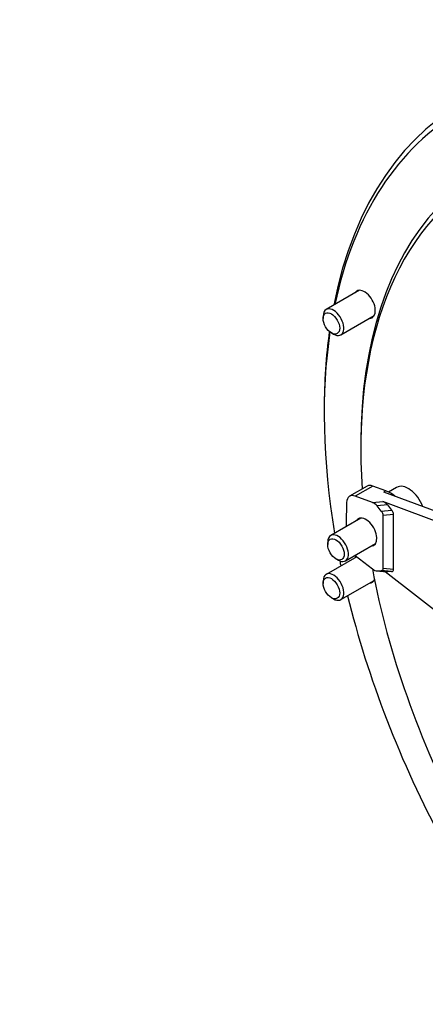
# Model space of a CAD drawing. Units: millimetres. Extents: x 0 to 410, y 0 to 287.
# Drawn here: x 131 to 163, y 40 to 118 of the extents above; entities that cross this region are included whole.
import ezdxf
from ezdxf import colors
from ezdxf.entities.mleader import LeaderData, LeaderLine
from ezdxf.math import Vec2, Vec3

# ---------------------------------------------------------------- set-up
doc = ezdxf.new("R2010")
doc.units = ezdxf.units.MM
for name, color, linetype in [('16510170_ACOPLAM', 7, 'Continuous'), ('17410012_CALA_HU', 7, 'Continuous'), ('DIN-912_M10_X_25', 7, 'Continuous'), ('DIN-933_M10_X_30', 7, 'Continuous'), ('Predeterminado', 7, 'Continuous')]:
    doc.layers.add(name, color=color, linetype=linetype)

# ---------------------------------------------------------------- blocks, each defined once
blk = doc.blocks.new('SE10')
at = {"layer": '16510170_ACOPLAM', "color": 7, "linetype": 'Continuous'}
for p, q in [((158.343, 80.803), (156.961, 80.005)), ((158.777, 80.813), (157.395, 80.015)), ((159.805, 80.429), (158.777, 80.813)), ((158.754, 79.507), (157.395, 80.015)), ((159.805, 80.429), (159.642, 80.335)), ((167.084, 77.554), (159.642, 80.335)), ((158.754, 79.507), (159.568, 79.59)), ((159.929, 79.326), (159.116, 79.243)), ((159.45, 78.84), (159.116, 79.243)), ((166.27, 77.085), (159.568, 79.59)), ((159.929, 79.326), (160.264, 78.923)), ((159.45, 78.84), (160.264, 78.923)), ((160.419, 78.566), (159.606, 78.483)), ((159.606, 74.338), (159.606, 78.483)), ((160.419, 74.258), (160.419, 78.566)), ((157.399, 75.344), (158.757, 74.293)), ((159.076, 74.143), (159.889, 74.063)), ((159.117, 74.142), (159.451, 74.16)), ((159.117, 74.142), (159.93, 74.062)), ((160.264, 74.08), (159.451, 74.16)), ((159.606, 74.338), (160.419, 74.258)), ((159.745, 74.077), (166.25, 69.039)), ((160.264, 74.08), (159.93, 74.062))]:
    blk.add_line(p, q, dxfattribs=at)
for centre, major_axis, ratio, start_param, end_param in [((158.918, 79.807), (0.575, -0.996), 0.57735, 2.530727, 3.141593), ((157.536, 79.009), (0.575, -0.996), 0.57735, 2.530727, 3.883084), ((160.193, 77.666), (-1.579, 2.735), 0.57735, 5.326891, 5.67232), ((185.352, 61.538), (-20.263, 35.097), 0.57735, 0.741491, 0.799174), ((158.811, 79.105), (0.408, -0.369), 0.575561, 1.326421, 2.173369), ((159.624, 79.187), (-0.408, 0.369), 0.575561, 4.468014, 5.314961), ((158.243, 77.189), (-0.604, 1.046), 0.57735, 2.831748, 6.283185), ((159.146, 78.702), (0.408, -0.369), 0.575561, 0.479474, 1.326421), ((159.959, 78.785), (0.408, -0.369), 0.575561, 0.479474, 1.326421), ((158.243, 77.189), (-0.604, 1.046), 0.57735, 0, 0.309845), ((157.536, 76.191), (-0.575, 0.996), 0.57735, -4.123089, -4.096031), ((158.812, 74.631), (0.408, -0.45), 0.471097, 5.072506, 5.917526), ((159.146, 74.649), (-0.408, 0.45), 0.471097, 2.775933, 3.620953), ((159.959, 74.569), (-0.408, 0.45), 0.471097, 2.775933, 3.620953)]:
    blk.add_ellipse(centre, major_axis=major_axis, ratio=ratio, start_param=start_param, end_param=end_param, dxfattribs=at)
at = {"layer": '17410012_CALA_HU', "color": 7, "linetype": 'Continuous'}
for p, q in [((154.956, 86.9), (154.956, 86.524)), ((157.834, 84.111), (157.834, 83.735))]:
    blk.add_line(p, q, dxfattribs=at)
for centre, major_axis, start_param, end_param in [((192.118, 65.444), (26.277, -45.514), 0, 3.72591), ((191.792, 65.256), (-26.047, 45.116), 0, 0.570828), ((191.142, 64.881), (23.552, -40.793), 2.707243, 3.926991), ((190.817, 64.693), (-23.322, 40.395), 0, 0.866882), ((158.127, 95.109), (-0.604, 1.046), 0, 0.309845), ((158.127, 95.109), (-0.604, 1.046), 2.831748, 6.283185), ((192.118, 65.444), (26.277, -45.514), 3.779424, 3.926991), ((191.792, 65.256), (-26.047, 45.116), 0.627898, 0.99745), ((158.127, 74.277), (-0.604, 1.046), 0.089144, 0.309845), ((191.792, 65.256), (-26.047, 45.116), 1.044482, 1.052796), ((190.817, 64.693), (-23.322, 40.395), 1.021501, 1.497547), ((158.127, 74.277), (-0.604, 1.046), 2.831748, 3.530874), ((191.792, 65.256), (-26.047, 45.116), 1.102918, 1.514476)]:
    blk.add_ellipse(centre, major_axis=major_axis, ratio=0.57735, start_param=start_param, end_param=end_param, dxfattribs=at)
at = {"layer": 'DIN-912_M10_X_25', "color": 7, "linetype": 'Continuous'}
for p, q in [((160.657, 80.708), (160.017, 80.338)), ((157.852, 78.292), (155.473, 76.918)), ((155.235, 76.391), (155.235, 76.203)), ((156.623, 74.926), (159.002, 76.3)), ((155.885, 75.077), (156.048, 74.983))]:
    blk.add_line(p, q, dxfattribs=at)
for centre, major_axis, start_param, end_param in [((161.577, 79.114), (0.92, -1.593), 1.29234, 3.141593), ((156.048, 75.922), (-0.575, 0.996), 0, 0.785398), ((156.048, 75.922), (-0.575, 0.996), 2.356194, 6.283185)]:
    blk.add_ellipse(centre, major_axis=major_axis, ratio=0.57735, start_param=start_param, end_param=end_param, dxfattribs=at)
blk.add_ellipse((155.885, 75.828), major_axis=(0.46, -0.797), ratio=0.57735, dxfattribs=at)
at = {"layer": 'DIN-933_M10_X_30', "color": 7, "linetype": 'Continuous'}
for p, q in [((157.736, 96.211), (155.113, 94.696)), ((154.875, 94.17), (154.875, 93.982)), ((156.263, 92.705), (158.886, 94.219)), ((155.525, 92.855), (155.688, 92.762)), ((157.517, 75.253), (155.113, 73.864)), ((154.875, 73.338), (154.875, 73.15)), ((156.263, 71.873), (158.886, 73.387)), ((155.525, 72.023), (155.688, 71.93))]:
    blk.add_line(p, q, dxfattribs=at)
for centre in [(155.525, 93.607), (155.525, 72.775)]:
    blk.add_ellipse(centre, major_axis=(0.46, -0.797), ratio=0.57735, dxfattribs=at)
for centre, start_param, end_param in [((155.688, 93.701), 0, 0.785398), ((155.688, 93.701), 2.356194, 6.283185), ((155.688, 72.869), 0, 0.785398), ((155.688, 72.869), 2.356194, 6.283185)]:
    blk.add_ellipse(centre, major_axis=(-0.575, 0.996), ratio=0.57735, start_param=start_param, end_param=end_param, dxfattribs=at)
blk = doc.blocks.new('_DOT')
at = {"color": 0}
blk.add_line((0, 0), (-1, 0), dxfattribs=at)
at = {"color": 0, "const_width": 0.333}
blk.add_lwpolyline([(-0.1665, 0, 1), (0.1665, 0, 1)], format="xyb", close=True, dxfattribs=at)

msp = doc.modelspace()

# ---------------------------------------------------------------- block references
at = {"layer": 'Predeterminado'}
msp.add_blockref('SE10', (0, 0), dxfattribs=at)

# ---------------------------------------------------------------- leaders
at = {"layer": 'Predeterminado', "color": 7, "linetype": 'Continuous'}
ml = msp.add_multileader_mtext('Standard', dxfattribs=at)
ml.set_content('{\\pxsm0.9;\\fArial|b0||i0||c0|p34;\\W1.;KIT INV. TMC-260\\P}', color=256)
ml.set_leader_properties()
ml.set_arrow_properties(name='DOT')
ml.build(insert=Vec2(0, 0))
ml.multileader.update_dxf_attribs({"leader_type": 0, "dogleg_length": 0, "arrow_head_size": 3.2})
ctx = ml.context
ctx.base_point, ctx.arrow_head_size, ctx.landing_gap_size = Vec3(293.066, 43.835), 3.2, 1.4
notes = []
notes.append((ctx, [(0, (0, 0, 0), (0, 0), (1, 0), 1, [])]))
ctx.mtext.insert = Vec3(295.066, 45.869)
for ctx, leaders in notes:
    for number, flags, end, landing, length, lines in leaders:
        leader = LeaderData()
        leader.index, (leader.has_last_leader_line, leader.has_dogleg_vector, leader.attachment_direction) = number, flags
        leader.last_leader_point, leader.dogleg_vector, leader.dogleg_length = Vec3(end), Vec3(landing), length
        for number, points, colour, breaks in lines:
            line = LeaderLine()
            line.index, line.vertices, line.color, line.breaks = number, Vec3.list(points), colors.encode_raw_color(colour), breaks
            leader.lines.append(line)
        ctx.leaders.append(leader)

doc.saveas('drawing.dxf')
